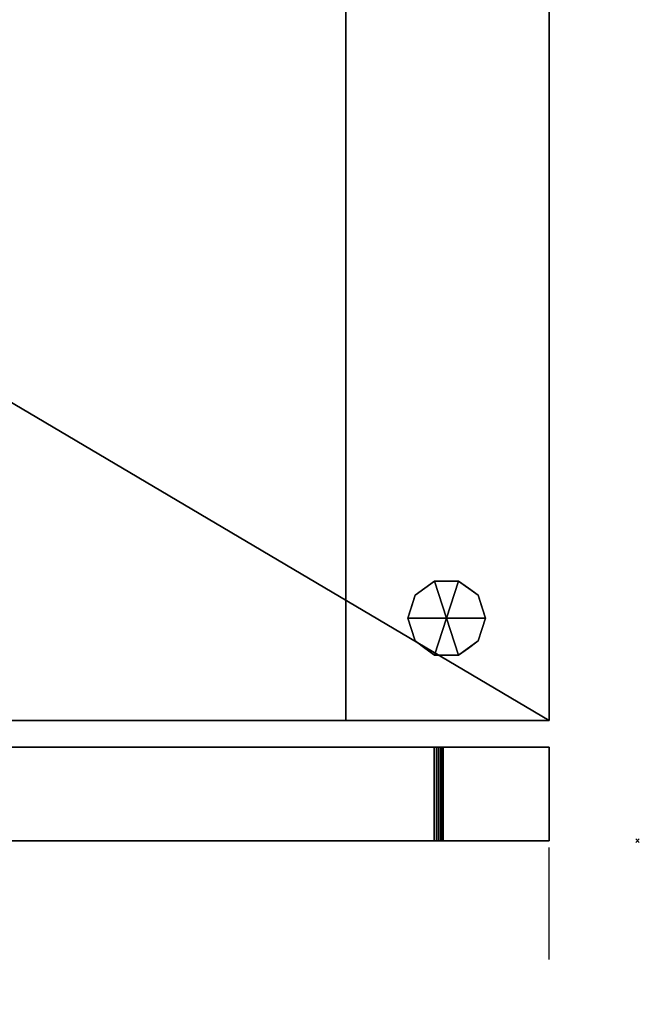
# Model space of a CAD drawing. Units: millimetres. Extents: x -1 to 1215, y -1755 to 1.
# Drawn here: x 840 to 1191, y -1114 to -556 of the extents above; entities that cross this region are included whole.
import ezdxf

# ---------------------------------------------------------------- set-up
doc = ezdxf.new("R2010")
doc.units = ezdxf.units.MM
doc.header["$PDMODE"] = 3
doc.linetypes.add('NASCOSTA', pattern=[9.525, 6.35, -3.175])
for name, color, linetype in [('IQ_200_2D', 1, 'Continuous'), ('IQ_200_3D', 1, 'Continuous'), ('IQ_204_2D', 7, 'Continuous'), ('IQ_204_3D', 7, 'Continuous'), ('IQ_INS_3D', 3, 'Continuous')]:
    doc.layers.add(name, color=color, linetype=linetype)
doc.layers.add('IQ_GLASS_3D', color=4, linetype='Continuous', transparency=0.8)

msp = doc.modelspace()

# ---------------------------------------------------------------- linework, layer by layer
at = {"layer": 'IQ_200_2D'}
for p, q in [((1140, -50), (1140, -953)), ((360, -953), (1140, -953)), ((1140, -968), (370, -968)), ((1140, -968), (1140, -1021)), ((370, -1021), (1140, -1021))]:
    msp.add_line(p, q, dxfattribs=at)
at = {"layer": 'IQ_204_2D', "linetype": 'NASCOSTA', "ltscale": 10}
msp.add_line((1140, -1755), (1140, -1021), dxfattribs=at)
msp.add_arc((1140, -984.12), 770.88, 182.74236, 270, dxfattribs=at)
at = {"layer": 'IQ_INS_3D'}
msp.add_point((1190, -1021), dxfattribs=at)

# ---------------------------------------------------------------- meshes
at = {"layer": 'IQ_200_3D'}
mesh = msp.add_polyface(dxfattribs=at)
corners = [(50, -50, 770), (1140, -50, 770), (1140, -953, 770), (360, -953, 770), (360, -1021, 770), (50, -1021, 770), (115, -654.5, 770), (119.27, -653.94, 770), (123.25, -652.29, 770), (126.67, -649.67, 770), (129.29, -646.25, 770), (130.94, -642.27, 770), (131.5, -638, 770), (130.94, -633.73, 770), (129.29, -629.75, 770), (126.67, -626.33, 770), (123.25, -623.71, 770), (119.27, -622.06, 770), (115, -621.5, 770), (110.73, -622.06, 770), (106.75, -623.71, 770), (103.33, -626.33, 770), (100.71, -629.75, 770), (99.06, -633.73, 770), (98.5, -638, 770), (99.06, -642.27, 770), (100.71, -646.25, 770), (103.33, -649.67, 770), (106.75, -652.29, 770), (110.73, -653.94, 770), (105, -374.25, 770), (108.43, -373.8, 770), (111.62, -372.47, 770), (114.37, -370.37, 770), (116.47, -367.62, 770), (117.8, -364.43, 770), (118.25, -361, 770), (117.8, -357.57, 770), (116.47, -354.37, 770), (114.37, -351.63, 770), (111.62, -349.53, 770), (108.43, -348.2, 770), (105, -347.75, 770), (101.57, -348.2, 770), (98.37, -349.53, 770), (95.63, -351.63, 770), (93.53, -354.37, 770), (92.2, -357.57, 770), (91.75, -361, 770), (92.2, -364.43, 770), (93.53, -367.62, 770), (95.63, -370.37, 770), (98.37, -372.47, 770), (101.57, -373.8, 770), (175, -399.25, 770), (178.43, -398.8, 770), (181.62, -397.47, 770), (184.37, -395.37, 770), (186.47, -392.62, 770), (187.8, -389.43, 770), (188.25, -386, 770), (187.8, -382.57, 770), (186.47, -379.38, 770), (184.37, -376.63, 770), (181.62, -374.53, 770), (178.43, -373.2, 770), (175, -372.75, 770), (171.57, -373.2, 770), (168.37, -374.53, 770), (165.63, -376.63, 770), (163.53, -379.38, 770), (162.2, -382.57, 770), (161.75, -386, 770), (162.2, -389.43, 770), (163.53, -392.62, 770), (165.63, -395.37, 770), (168.37, -397.47, 770), (171.57, -398.8, 770)]
mesh.append_faces([[corners[k] for k in face] for face in [(46, 0, 45), (42, 0, 41), (74, 32, 73), (63, 1, 62), (67, 39, 66), (62, 1, 61)]], dxfattribs={"vtx0": -1, "vtx1": -1})
mesh.append_faces([[corners[k] for k in face] for face in [(19, 30, 76, 18)]], dxfattribs={"vtx0": -1, "vtx1": -1, "vtx2": -1})
mesh.append_faces([[corners[k] for k in face] for face in [(0, 46, 47), (0, 43, 44), (0, 47, 48, 5), (24, 48, 49), (66, 39, 40, 65), (71, 34, 35), (72, 33, 34, 71), (5, 27, 28), (73, 32, 33, 72), (5, 6, 7), (54, 16, 17, 77), (16, 54, 55), (58, 12, 13), (3, 11, 12), (59, 2, 3), (77, 17, 18, 76)]], dxfattribs={"vtx0": -1, "vtx2": -1})
mesh.append_faces([[corners[k] for k in face] for face in [(44, 45, 0), (42, 43, 0), (26, 27, 5), (25, 26, 5), (29, 6, 5), (28, 29, 5), (64, 65, 0), (60, 61, 1), (7, 8, 3), (10, 11, 3), (9, 10, 3), (8, 9, 3)]], dxfattribs={"vtx1": -1, "vtx2": -1})
mesh.append_faces([[corners[k] for k in face] for face in [(40, 41, 0, 65), (24, 25, 5, 48), (58, 59, 3, 12)]], dxfattribs={"vtx1": -1, "vtx2": -1, "vtx3": -1})
mesh.append_faces([[corners[k] for k in face] for face in [(50, 51, 22, 23), (49, 50, 23, 24), (36, 37, 69, 70), (37, 38, 68, 69), (38, 39, 67, 68), (21, 22, 51, 52), (20, 21, 52, 53), (31, 32, 74, 75), (30, 31, 75, 76), (19, 20, 53, 30), (35, 36, 70, 71), (63, 64, 0, 1), (59, 60, 1, 2), (14, 15, 56, 57), (13, 14, 57, 58), (15, 16, 55, 56)]], dxfattribs={"vtx1": -1, "vtx3": -1})
mesh.append_faces([[corners[k] for k in face] for face in [(3, 4, 5, 7)]], dxfattribs={"vtx2": -1, "vtx3": -1})
mesh = msp.add_polyface(dxfattribs=at)
corners = [(1140, -50, 1478), (50, -50, 1478), (50, -1021, 1478), (360, -1021, 1478), (360, -953, 1478), (1140, -953, 1478)]
mesh.append_faces([[corners[k] for k in face] for face in [(2, 3, 4, 1)]], dxfattribs={"vtx2": -1})
mesh.append_faces([[corners[k] for k in face] for face in [(4, 5, 0, 1)]], dxfattribs={"vtx3": -1})
mesh = msp.add_polyface(dxfattribs=at)
corners = [(1140, -50, 770), (1140, -50, 1478), (1140, -953, 1478), (1140, -953, 770)]
mesh.append_faces([[corners[k] for k in face] for face in [(0, 1, 2, 3)]])
mesh = msp.add_polyface(dxfattribs=at)
corners = [(500, -203, 935), (500, -953, 935), (1025, -953, 935), (1025, -203, 935)]
mesh.append_faces([[corners[k] for k in face] for face in [(0, 1, 2, 3)]])
mesh = msp.add_polyface(dxfattribs=at)
corners = [(1025, -203, 1346), (1025, -953, 1346), (500, -953, 1346), (500, -203, 1346)]
mesh.append_faces([[corners[k] for k in face] for face in [(0, 1, 2, 3)]])
mesh = msp.add_polyface(dxfattribs=at)
corners = [(1025, -203, 935), (1025, -953, 935), (1025, -953, 1346), (1025, -203, 1346)]
mesh.append_faces([[corners[k] for k in face] for face in [(0, 1, 2, 3)]])
mesh = msp.add_polyface(dxfattribs=at)
corners = [(1082, -895, 770), (1104, -895, 770), (1099.8, -882.07, 770), (1088.8, -874.08, 770), (1075.2, -874.08, 770), (1064.2, -882.07, 770), (1060, -895, 770)]
mesh.append_faces([[corners[k] for k in face] for face in [(0, 4, 5, 6)]], dxfattribs={"vtx0": -1})
mesh.append_faces([[corners[k] for k in face] for face in [(0, 3, 4)]], dxfattribs={"vtx0": -1, "vtx2": -1})
mesh.append_faces([[corners[k] for k in face] for face in [(0, 1, 2, 3)]], dxfattribs={"vtx3": -1})
mesh = msp.add_polyface(dxfattribs=at)
corners = [(1082, -895, 770), (1060, -895, 770), (1064.2, -907.93, 770), (1075.2, -915.92, 770), (1088.8, -915.92, 770), (1099.8, -907.93, 770), (1104, -895, 770)]
mesh.append_faces([[corners[k] for k in face] for face in [(0, 4, 5, 6)]], dxfattribs={"vtx0": -1})
mesh.append_faces([[corners[k] for k in face] for face in [(4, 0, 3)]], dxfattribs={"vtx0": -1, "vtx1": -1})
mesh.append_faces([[corners[k] for k in face] for face in [(0, 1, 2, 3)]], dxfattribs={"vtx3": -1})
mesh = msp.add_polyface(dxfattribs=at)
corners = [(360, -953, 770), (1140, -953, 770), (1140, -953, 1478), (360, -953, 1478), (1025, -953, 1346), (1025, -953, 935), (500, -953, 935), (500, -953, 1346)]
mesh.append_faces([[corners[k] for k in face] for face in [(2, 4, 5, 1), (6, 0, 1, 5)]], dxfattribs={"vtx0": -1, "vtx2": -1})
mesh.append_faces([[corners[k] for k in face] for face in [(2, 3, 7, 4), (6, 7, 3, 0)]], dxfattribs={"vtx1": -1, "vtx3": -1})
mesh = msp.add_polyface(dxfattribs=at)
corners = [(1140, -968, 1478), (1140, -968, 770), (370, -968, 770), (370, -968, 1478), (1075, -968, 1398), (435, -968, 1398), (433.71, -968, 1397.83), (432.5, -968, 1397.33), (431.46, -968, 1396.54), (430.67, -968, 1395.5), (430.17, -968, 1394.29), (430, -968, 1393), (430, -968, 1372.96), (430.45, -968, 1369.33), (431.76, -968, 1365.91), (433.85, -968, 1362.92), (436.61, -968, 1360.52), (463.39, -968, 1342.46), (466.15, -968, 1340.06), (468.24, -968, 1337.07), (469.55, -968, 1333.65), (470, -968, 1330.02), (470, -968, 955.98), (469.55, -968, 952.35), (468.24, -968, 948.93), (466.15, -968, 945.94), (463.39, -968, 943.54), (436.68, -968, 925.52), (433.89, -968, 923.12), (431.77, -968, 920.12), (430.45, -968, 916.69), (430, -968, 913.04), (430, -968, 895), (430.17, -968, 893.71), (430.67, -968, 892.5), (431.46, -968, 891.46), (432.5, -968, 890.67), (433.71, -968, 890.17), (435, -968, 890), (1075, -968, 890), (1076.29, -968, 890.17), (1077.5, -968, 890.67), (1078.54, -968, 891.46), (1079.33, -968, 892.5), (1079.83, -968, 893.71), (1080, -968, 895), (1080, -968, 1393), (1079.83, -968, 1394.29), (1079.33, -968, 1395.5), (1078.54, -968, 1396.54), (1077.5, -968, 1397.33), (1076.29, -968, 1397.83)]
mesh.append_faces([[corners[k] for k in face] for face in [(21, 18, 19, 20)]], dxfattribs={"vtx0": -1})
mesh.append_faces([[corners[k] for k in face] for face in [(48, 0, 47), (8, 3, 7), (44, 1, 43), (43, 1, 42), (41, 1, 40), (35, 2, 34), (33, 2, 32), (30, 3, 29)]], dxfattribs={"vtx0": -1, "vtx1": -1})
mesh.append_faces([[corners[k] for k in face] for face in [(0, 48, 49), (0, 49, 50), (0, 51, 4, 3), (3, 8, 9), (3, 9, 10), (16, 21, 22), (22, 26, 27), (1, 44, 45, 0), (2, 35, 36)]], dxfattribs={"vtx0": -1, "vtx2": -1})
mesh.append_faces([[corners[k] for k in face] for face in [(3, 13, 14, 29)]], dxfattribs={"vtx0": -1, "vtx2": -1, "vtx3": -1})
mesh.append_faces([[corners[k] for k in face] for face in [(2, 37, 38, 39)]], dxfattribs={"vtx0": -1, "vtx3": -1})
mesh.append_faces([[corners[k] for k in face] for face in [(50, 51, 0), (46, 47, 0, 45), (17, 18, 21, 16), (6, 7, 3), (5, 6, 3, 4), (14, 15, 29), (10, 11, 3), (12, 13, 3), (11, 12, 3), (25, 26, 22, 24), (41, 42, 1), (31, 32, 2), (36, 37, 2), (33, 34, 2)]], dxfattribs={"vtx1": -1, "vtx2": -1})
mesh.append_faces([[corners[k] for k in face] for face in [(27, 28, 16, 22)]], dxfattribs={"vtx1": -1, "vtx2": -1, "vtx3": -1})
mesh.append_faces([[corners[k] for k in face] for face in [(15, 16, 28, 29), (39, 40, 1, 2), (30, 31, 2, 3)]], dxfattribs={"vtx1": -1, "vtx3": -1})
mesh.append_faces([[corners[k] for k in face] for face in [(22, 23, 24)]], dxfattribs={"vtx2": -1})
mesh = msp.add_polyface(dxfattribs=at)
corners = [(370, -968, 1478), (370, -1021, 1478), (1140, -1021, 1478), (1140, -968, 1478)]
mesh.append_faces([[corners[k] for k in face] for face in [(0, 1, 2, 3)]])
mesh = msp.add_polyface(dxfattribs=at)
corners = [(1140, -968, 770), (1140, -1021, 770), (370, -1021, 770), (370, -968, 770)]
mesh.append_faces([[corners[k] for k in face] for face in [(0, 1, 2, 3)]])
mesh = msp.add_polyface(dxfattribs=at)
corners = [(435, -968, 890), (435, -1021, 890), (1075, -1021, 890), (1075, -968, 890)]
mesh.append_faces([[corners[k] for k in face] for face in [(0, 1, 2, 3)]])
mesh = msp.add_polyface(dxfattribs=at)
corners = [(1075, -968, 1398), (1075, -1021, 1398), (435, -1021, 1398), (435, -968, 1398)]
mesh.append_faces([[corners[k] for k in face] for face in [(0, 1, 2, 3)]])
mesh = msp.add_polyface(dxfattribs=at)
corners = [(1075, -968, 1398), (1076.29, -968, 1397.83), (1077.5, -968, 1397.33), (1078.54, -968, 1396.54), (1079.33, -968, 1395.5), (1079.83, -968, 1394.29), (1080, -968, 1393), (1080, -1021, 1393), (1079.83, -1021, 1394.29), (1079.33, -1021, 1395.5), (1078.54, -1021, 1396.54), (1077.5, -1021, 1397.33), (1076.29, -1021, 1397.83), (1075, -1021, 1398)]
mesh.append_faces([[corners[k] for k in face] for face in [(9, 4, 5, 8), (12, 1, 2, 11), (3, 10, 11, 2)]], dxfattribs={"vtx0": -1, "vtx2": -1})
mesh.append_faces([[corners[k] for k in face] for face in [(9, 10, 3, 4)]], dxfattribs={"vtx1": -1, "vtx3": -1})
mesh.append_faces([[corners[k] for k in face] for face in [(13, 0, 1, 12)]], dxfattribs={"vtx2": -1})
mesh.append_faces([[corners[k] for k in face] for face in [(5, 6, 7, 8)]], dxfattribs={"vtx3": -1})
mesh = msp.add_polyface(dxfattribs=at)
corners = [(1080, -968, 895), (1079.83, -968, 893.71), (1079.33, -968, 892.5), (1078.54, -968, 891.46), (1077.5, -968, 890.67), (1076.29, -968, 890.17), (1075, -968, 890), (1075, -1021, 890), (1076.29, -1021, 890.17), (1077.5, -1021, 890.67), (1078.54, -1021, 891.46), (1079.33, -1021, 892.5), (1079.83, -1021, 893.71), (1080, -1021, 895)]
mesh.append_faces([[corners[k] for k in face] for face in [(4, 9, 10, 3), (12, 1, 2, 11)]], dxfattribs={"vtx0": -1, "vtx2": -1})
mesh.append_faces([[corners[k] for k in face] for face in [(4, 5, 8, 9), (2, 3, 10, 11)]], dxfattribs={"vtx1": -1, "vtx3": -1})
mesh.append_faces([[corners[k] for k in face] for face in [(13, 0, 1, 12)]], dxfattribs={"vtx2": -1})
mesh.append_faces([[corners[k] for k in face] for face in [(5, 6, 7, 8)]], dxfattribs={"vtx3": -1})
mesh = msp.add_polyface(dxfattribs=at)
corners = [(1080, -968, 895), (1080, -1021, 895), (1080, -1021, 1393), (1080, -968, 1393)]
mesh.append_faces([[corners[k] for k in face] for face in [(0, 1, 2, 3)]])
mesh = msp.add_polyface(dxfattribs=at)
corners = [(1140, -968, 1478), (1140, -1021, 1478), (1140, -1021, 770), (1140, -968, 770)]
mesh.append_faces([[corners[k] for k in face] for face in [(0, 1, 2, 3)]])
mesh = msp.add_polyface(dxfattribs=at)
corners = [(1140, -1021, 1478), (370, -1021, 1478), (370, -1021, 770), (1140, -1021, 770), (1075, -1021, 1398), (1076.29, -1021, 1397.83), (1077.5, -1021, 1397.33), (1078.54, -1021, 1396.54), (1079.33, -1021, 1395.5), (1079.83, -1021, 1394.29), (1080, -1021, 1393), (1080, -1021, 895), (1079.83, -1021, 893.71), (1079.33, -1021, 892.5), (1078.54, -1021, 891.46), (1077.5, -1021, 890.67), (1076.29, -1021, 890.17), (1075, -1021, 890), (435, -1021, 890), (433.71, -1021, 890.17), (432.5, -1021, 890.67), (431.46, -1021, 891.46), (430.67, -1021, 892.5), (430.17, -1021, 893.71), (430, -1021, 895), (430, -1021, 913.04), (430.45, -1021, 916.69), (431.77, -1021, 920.12), (433.89, -1021, 923.12), (436.68, -1021, 925.52), (463.39, -1021, 943.54), (466.15, -1021, 945.94), (468.24, -1021, 948.93), (469.55, -1021, 952.35), (470, -1021, 955.98), (470, -1021, 1330.02), (469.55, -1021, 1333.65), (468.24, -1021, 1337.07), (466.15, -1021, 1340.06), (463.39, -1021, 1342.46), (436.61, -1021, 1360.52), (433.85, -1021, 1362.92), (431.76, -1021, 1365.91), (430.45, -1021, 1369.33), (430, -1021, 1372.96), (430, -1021, 1393), (430.17, -1021, 1394.29), (430.67, -1021, 1395.5), (431.46, -1021, 1396.54), (432.5, -1021, 1397.33), (433.71, -1021, 1397.83), (435, -1021, 1398), (415, -1021, 1166.8), (415, -1021, 1119.2), (390.93, -1021, 1119.2), (384.25, -1021, 1121.93), (378.65, -1021, 1126.49), (374.62, -1021, 1132.49), (372.52, -1021, 1139.4), (372.52, -1021, 1146.62), (374.62, -1021, 1153.52), (378.65, -1021, 1159.51), (384.25, -1021, 1164.07), (390.93, -1021, 1166.8)]
mesh.append_faces([[corners[k] for k in face] for face in [(14, 3, 13), (23, 2, 22), (19, 2, 18), (58, 2, 57), (57, 2, 56), (39, 35, 38), (7, 0, 6), (52, 35, 63), (42, 62, 41), (46, 1, 45), (44, 1, 43)]], dxfattribs={"vtx0": -1, "vtx1": -1})
mesh.append_faces([[corners[k] for k in face] for face in [(3, 14, 15), (17, 2, 3, 16), (2, 17, 18), (2, 23, 24), (56, 26, 27, 55), (28, 54, 55, 27), (34, 53, 54), (63, 40, 41, 62), (0, 7, 8), (1, 51, 4), (1, 59, 60), (1, 46, 47)]], dxfattribs={"vtx0": -1, "vtx2": -1})
mesh.append_faces([[corners[k] for k in face] for face in [(54, 28, 29, 34), (2, 25, 26, 56), (35, 39, 40, 63), (1, 60, 61, 43)]], dxfattribs={"vtx0": -1, "vtx2": -1, "vtx3": -1})
mesh.append_faces([[corners[k] for k in face] for face in [(0, 9, 10, 11)]], dxfattribs={"vtx0": -1, "vtx3": -1})
mesh.append_faces([[corners[k] for k in face] for face in [(12, 13, 3), (15, 16, 3), (30, 31, 34, 29), (19, 20, 2), (21, 22, 2), (20, 21, 2), (24, 25, 2), (8, 9, 0), (5, 6, 0), (47, 48, 1), (49, 50, 1), (48, 49, 1), (44, 45, 1), (50, 51, 1)]], dxfattribs={"vtx1": -1, "vtx2": -1})
mesh.append_faces([[corners[k] for k in face] for face in [(11, 12, 3, 0), (52, 53, 34, 35), (1, 2, 58, 59), (4, 5, 0, 1), (42, 43, 61, 62)]], dxfattribs={"vtx1": -1, "vtx3": -1})
mesh.append_faces([[corners[k] for k in face] for face in [(32, 33, 34, 31)]], dxfattribs={"vtx2": -1})
mesh.append_faces([[corners[k] for k in face] for face in [(35, 36, 37, 38)]], dxfattribs={"vtx3": -1})
at = {"layer": 'IQ_204_3D'}
mesh = msp.add_polyface(dxfattribs=at)
corners = [(1060, -895, 770), (1064.2, -882.07, 770), (1075.2, -874.08, 770), (1088.8, -874.08, 770), (1099.8, -882.07, 770), (1104, -895, 770), (1104, -895, 670), (1099.8, -882.07, 670), (1088.8, -874.08, 670), (1075.2, -874.08, 670), (1064.2, -882.07, 670), (1060, -895, 670), (1094.3, -878.07, 770), (1094.3, -878.07, 670), (1101.9, -888.53, 670), (1101.9, -888.53, 770), (1082, -874.08, 770), (1082, -874.08, 670), (1069.7, -878.07, 670), (1069.7, -878.07, 770), (1061.91, -889.12, 670), (1062.1, -888.53, 770)]
mesh.append_faces([[corners[k] for k in face] for face in [(10, 21, 1), (20, 0, 21), (21, 10, 20)]], dxfattribs={"vtx0": -1, "vtx2": -1})
mesh.append_faces([[corners[k] for k in face] for face in [(2, 16, 17, 9), (13, 8, 3, 12), (4, 15, 14, 7), (7, 13, 12, 4), (9, 18, 19, 2), (16, 3, 8, 17), (1, 19, 18, 10)]], dxfattribs={"vtx1": -1, "vtx3": -1})
mesh.append_faces([[corners[k] for k in face] for face in [(5, 6, 14, 15), (20, 11, 0)]], dxfattribs={"vtx2": -1})
mesh = msp.add_polyface(dxfattribs=at)
corners = [(1060, -895, 670), (1064.2, -882.07, 670), (1075.2, -874.08, 670), (1088.8, -874.08, 670), (1099.8, -882.07, 670), (1104, -895, 670), (1082, -895, 670)]
mesh.append_faces([[corners[k] for k in face] for face in [(1, 2, 6, 0)]], dxfattribs={"vtx1": -1})
mesh.append_faces([[corners[k] for k in face] for face in [(2, 3, 6)]], dxfattribs={"vtx1": -1, "vtx2": -1})
mesh.append_faces([[corners[k] for k in face] for face in [(4, 5, 6, 3)]], dxfattribs={"vtx2": -1})
mesh = msp.add_polyface(dxfattribs=at)
corners = [(1104, -895, 770), (1099.8, -907.93, 770), (1088.8, -915.92, 770), (1075.2, -915.92, 770), (1064.2, -907.93, 770), (1060, -895, 770), (1060, -895, 670), (1064.2, -907.93, 670), (1075.2, -915.92, 670), (1088.8, -915.92, 670), (1099.8, -907.93, 670), (1104, -895, 670), (1061.91, -900.88, 770), (1062.1, -901.47, 670), (1069.7, -911.93, 670), (1069.7, -911.93, 770), (1082, -915.92, 770), (1082, -915.92, 670), (1094.3, -911.93, 670), (1094.3, -911.93, 770), (1102.09, -900.88, 670), (1101.9, -901.47, 770)]
mesh.append_faces([[corners[k] for k in face] for face in [(6, 12, 5)]], dxfattribs={"vtx0": -1})
mesh.append_faces([[corners[k] for k in face] for face in [(4, 13, 7), (12, 6, 13), (10, 21, 1), (20, 0, 21), (21, 10, 20)]], dxfattribs={"vtx0": -1, "vtx2": -1})
mesh.append_faces([[corners[k] for k in face] for face in [(4, 12, 13)]], dxfattribs={"vtx1": -1, "vtx2": -1})
mesh.append_faces([[corners[k] for k in face] for face in [(15, 4, 7, 14), (3, 15, 14, 8), (17, 9, 2, 16), (19, 2, 9, 18), (18, 10, 1, 19), (16, 3, 8, 17)]], dxfattribs={"vtx1": -1, "vtx3": -1})
mesh.append_faces([[corners[k] for k in face] for face in [(20, 11, 0)]], dxfattribs={"vtx2": -1})
mesh = msp.add_polyface(dxfattribs=at)
corners = [(1104, -895, 670), (1099.8, -907.93, 670), (1088.8, -915.92, 670), (1075.2, -915.92, 670), (1064.2, -907.93, 670), (1060, -895, 670), (1082, -895, 670)]
mesh.append_faces([[corners[k] for k in face] for face in [(3, 6, 2)]], dxfattribs={"vtx0": -1, "vtx1": -1})
mesh.append_faces([[corners[k] for k in face] for face in [(1, 2, 6, 0)]], dxfattribs={"vtx1": -1})
mesh.append_faces([[corners[k] for k in face] for face in [(4, 5, 6, 3)]], dxfattribs={"vtx2": -1})
at = {"layer": 'IQ_GLASS_3D'}
mesh = msp.add_polyface(dxfattribs=at)
corners = [(430, -1021, 1377.04), (468.98, -1021, 1350.75), (473.58, -1021, 1346.75), (477.07, -1021, 1341.76), (479.26, -1021, 1336.07), (480, -1021, 1330.02), (480, -1021, 955.98), (479.26, -1021, 949.93), (477.07, -1021, 944.24), (473.58, -1021, 939.25), (468.98, -1021, 935.25), (430, -1021, 908.96), (430, -1021, 895), (430.17, -1021, 893.71), (430.67, -1021, 892.5), (431.46, -1021, 891.46), (432.5, -1021, 890.67), (433.71, -1021, 890.17), (435, -1021, 890), (1075, -1021, 890), (1076.29, -1021, 890.17), (1077.5, -1021, 890.67), (1078.54, -1021, 891.46), (1079.33, -1021, 892.5), (1079.83, -1021, 893.71), (1080, -1021, 895), (1080, -1021, 1393), (1079.83, -1021, 1394.29), (1079.33, -1021, 1395.5), (1078.54, -1021, 1396.54), (1077.5, -1021, 1397.33), (1076.29, -1021, 1397.83), (1075, -1021, 1398), (435, -1021, 1398), (433.71, -1021, 1397.83), (432.5, -1021, 1397.33), (431.46, -1021, 1396.54), (430.67, -1021, 1395.5), (430.17, -1021, 1394.29), (430, -1021, 1393)]
mesh.append_faces([[corners[k] for k in face] for face in [(30, 28, 29)]], dxfattribs={"vtx0": -1})
mesh.append_faces([[corners[k] for k in face] for face in [(5, 32, 4), (4, 32, 3)]], dxfattribs={"vtx0": -1, "vtx1": -1})
mesh.append_faces([[corners[k] for k in face] for face in [(19, 26, 32, 5)]], dxfattribs={"vtx0": -1, "vtx1": -1, "vtx2": -1, "vtx3": -1})
mesh.append_faces([[corners[k] for k in face] for face in [(38, 34, 35, 37), (33, 1, 2, 32), (34, 38, 39), (32, 2, 3), (19, 6, 7), (19, 5, 6)]], dxfattribs={"vtx0": -1, "vtx2": -1})
mesh.append_faces([[corners[k] for k in face] for face in [(18, 10, 11, 12)]], dxfattribs={"vtx0": -1, "vtx3": -1})
mesh.append_faces([[corners[k] for k in face] for face in [(36, 37, 35)]], dxfattribs={"vtx1": -1})
mesh.append_faces([[corners[k] for k in face] for face in [(0, 1, 33), (7, 8, 19), (8, 9, 19)]], dxfattribs={"vtx1": -1, "vtx2": -1})
mesh.append_faces([[corners[k] for k in face] for face in [(33, 34, 39, 0), (30, 31, 27, 28), (31, 32, 26, 27), (9, 10, 18, 19), (12, 13, 17, 18), (16, 17, 13, 14), (24, 25, 20, 21), (25, 26, 19, 20)]], dxfattribs={"vtx1": -1, "vtx3": -1})
mesh.append_faces([[corners[k] for k in face] for face in [(14, 15, 16)]], dxfattribs={"vtx2": -1})
mesh.append_faces([[corners[k] for k in face] for face in [(21, 22, 23, 24)]], dxfattribs={"vtx3": -1})

doc.saveas('drawing.dxf')
